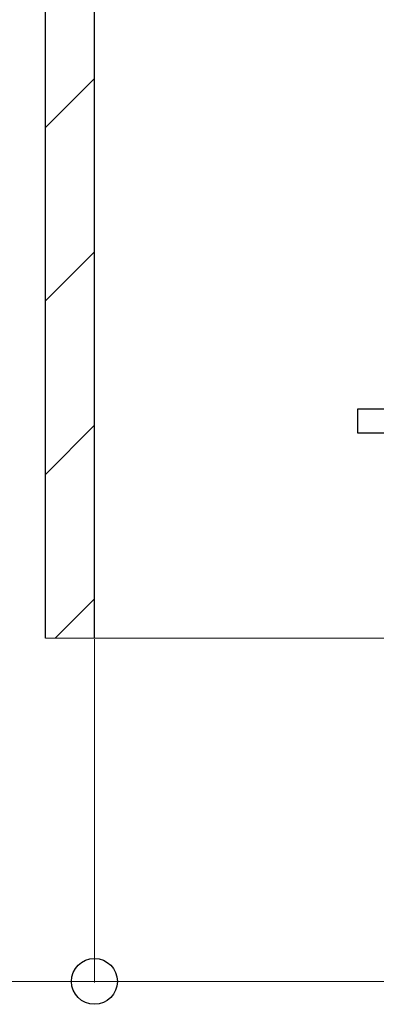
# Model space of a CAD drawing. Extents: x 0 to 12695, y 0 to 9027.
# Drawn here: x 5359 to 5723, y 1559 to 2563 of the extents above; entities that cross this region are included whole.
import ezdxf

# ---------------------------------------------------------------- set-up
doc = ezdxf.new("R2010")
doc.units = 0
for name, color, linetype, lineweight in [('YKK_12', 2, 'CONTINUOUS', 13), ('YKK_13', 4, 'CONTINUOUS', 30), ('YKK_D', 6, 'CONTINUOUS', 13), ('YSS_K', 3, 'CONTINUOUS', 13), ('YSS_KE', 3, 'CONTINUOUS', 30)]:
    doc.layers.add(name, color=color, linetype=linetype, lineweight=lineweight)

msp = doc.modelspace()

# ---------------------------------------------------------------- linework, layer by layer
at = {"layer": 'YKK_12'}
msp.add_line((10085.4, 1932.4), (5385.4, 1932.4), dxfattribs=at)
at = {"layer": 'YKK_13', "linetype": 'ByBlock', "lineweight": -2}
for p, q in [((5803.7, 2165.6), (5703.7, 2165.6)), ((5703.7, 2165.6), (5703.7, 2141.6)), ((5703.7, 2141.6), (5803.7, 2141.6))]:
    msp.add_line(p, q, dxfattribs=at)
at = {"layer": 'YKK_D'}
for p, q in [((5435.4, 1931.4), (5435.4, 1581.4)), ((5435.4, 1582.4), (4805.1, 1582.4)), ((5885.4, 1582.4), (5435.4, 1582.4))]:
    msp.add_line(p, q, dxfattribs=at)
at = {"layer": 'YKK_D', "linetype": 'ByBlock', "lineweight": -2}
msp.add_circle((5435.4, 1582.4), 23.4, dxfattribs=at)
at = {"layer": 'YSS_K', "linetype": 'Continuous'}
for p, q in [((5385.4, 2452.9), (5435.4, 2502.9)), ((5385.4, 2276.1), (5435.4, 2326.1)), ((5385.4, 2099.3), (5435.4, 2149.3)), ((5395.3, 1932.4), (5435.4, 1972.5))]:
    msp.add_line(p, q, dxfattribs=at)
at = {"layer": 'YSS_KE'}
for p, q in [((5385.4, 1932.4), (5385.4, 3432.4)), ((5435.4, 1932.4), (5435.4, 3432.4))]:
    msp.add_line(p, q, dxfattribs=at)

doc.saveas('drawing.dxf')
